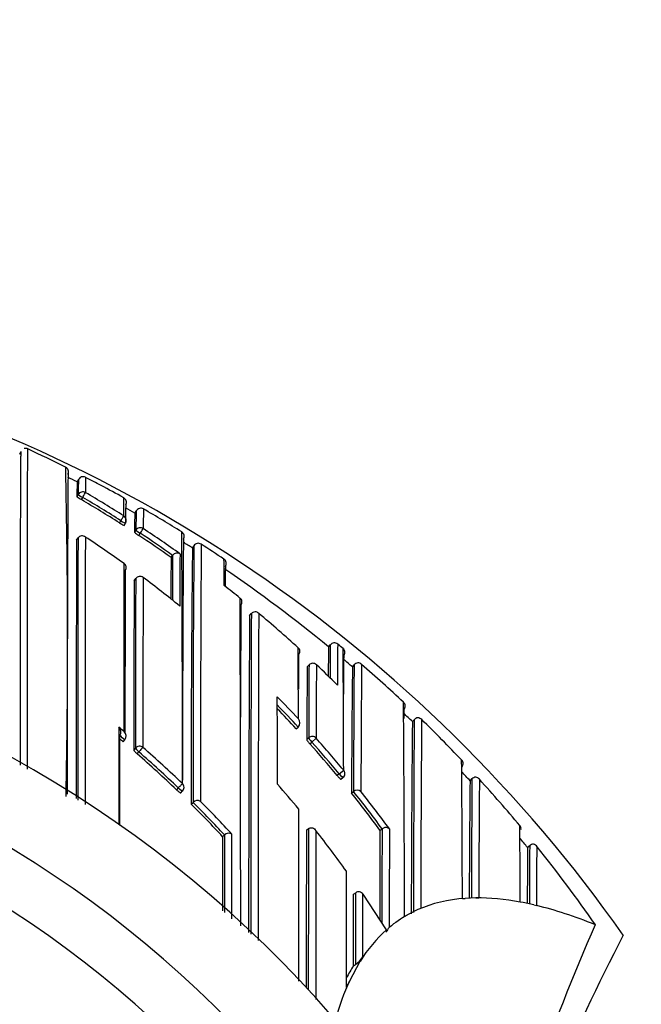
# Model space of a CAD drawing. Units: millimetres. Extents: x 0 to 1478, y 0 to 1758.
# Drawn here: x 596 to 608, y 1601 to 1620 of the extents above; entities that cross this region are included whole.
import ezdxf
from ezdxf import colors
from ezdxf.entities.mleader import LeaderData, LeaderLine
from ezdxf.math import Vec2, Vec3

# ---------------------------------------------------------------- set-up
doc = ezdxf.new("R2010")
doc.units = ezdxf.units.MM
doc.layers.add('DV2_Défaut', color=7, linetype='Continuous')
doc.layers.add('Défaut', color=7, linetype='Continuous')

# ---------------------------------------------------------------- blocks, each defined once
blk = doc.blocks.new('_DOT')
at = {"color": 0}
blk.add_line((0, 0), (-1, 0), dxfattribs=at)
at = {"color": 0, "const_width": 0.333}
blk.add_lwpolyline([(-0.1665, 0, 1), (0.1665, 0, 1)], format="xyb", close=True, dxfattribs=at)
blk = doc.blocks.new('SE1')
at = {"layer": 'DV2_Défaut', "color": 7, "linetype": 'Continuous'}
for p, q in [((595.764, 1611.344), (595.784, 1611.389)), ((596.691, 1610.998), (596.691, 1610.998)), ((596.858, 1610.815), (596.88, 1610.859)), ((596.876, 1610.576), (596.851, 1610.533)), ((596.935, 1610.479), (596.96, 1610.522)), ((597.951, 1610.222), (597.976, 1610.265)), ((597.976, 1610.265), (597.951, 1610.222)), ((597.685, 1610.079), (597.658, 1610.037)), ((597.745, 1609.987), (597.772, 1610.029)), ((597.971, 1609.9), (597.944, 1609.858)), ((598.024, 1609.799), (598.052, 1609.841)), ((596.844, 1609.708), (596.872, 1609.75)), ((596.872, 1609.75), (596.872, 1609.75)), ((599.072, 1609.602), (599.045, 1609.559)), ((599.045, 1609.559), (599.072, 1609.601)), ((598.639, 1609.378), (598.668, 1609.418)), ((598.668, 1609.418), (598.668, 1609.418)), ((597.967, 1608.979), (597.937, 1608.939)), ((597.937, 1608.938), (597.967, 1608.978)), ((600.13, 1608.273), (600.162, 1608.312)), ((600.162, 1608.312), (600.162, 1608.312)), ((601.803, 1607.732), (601.803, 1607.732)), ((601.662, 1607.718), (601.63, 1607.68)), ((601.631, 1607.68), (601.662, 1607.718)), ((601.903, 1607.649), (601.903, 1607.649)), ((601.937, 1607.585), (601.933, 1607.606)), ((601.258, 1607.337), (601.224, 1607.3)), ((601.224, 1607.3), (601.258, 1607.336)), ((602.082, 1607.3), (602.115, 1607.337)), ((602.114, 1607.337), (602.082, 1607.3)), ((603.258, 1606.296), (603.222, 1606.259)), ((603.222, 1606.259), (603.256, 1606.295)), ((601.016, 1606.123), (601.053, 1606.156)), ((601.053, 1606.156), (601.053, 1606.156)), ((597.73, 1605.873), (597.762, 1605.911)), ((597.762, 1605.911), (597.762, 1605.911)), ((601.252, 1605.951), (601.215, 1605.918)), ((601.274, 1605.838), (601.311, 1605.871)), ((601.311, 1605.871), (601.393, 1605.944)), ((597.961, 1605.757), (597.929, 1605.72)), ((597.996, 1605.646), (598.028, 1605.683)), ((601.831, 1605.267), (601.916, 1605.337)), ((601.831, 1605.267), (601.793, 1605.235)), ((601.864, 1605.165), (601.903, 1605.196)), ((604.359, 1605.176), (604.315, 1605.136)), ((604.316, 1605.135), (604.352, 1605.169)), ((604.316, 1605.135), (604.316, 1605.135)), ((598.775, 1605), (598.74, 1604.965)), ((598.822, 1604.905), (598.856, 1604.941)), ((602.063, 1604.902), (602.102, 1604.933)), ((602.102, 1604.933), (602.102, 1604.933)), ((599.021, 1604.69), (599.056, 1604.725)), ((599.056, 1604.725), (599.056, 1604.725)), ((601.209, 1604.194), (601.248, 1604.225)), ((601.248, 1604.225), (601.248, 1604.225)), ((602.606, 1604.194), (602.646, 1604.224)), ((602.646, 1604.224), (602.646, 1604.224)), ((599.617, 1604.072), (599.653, 1604.106)), ((599.653, 1604.106), (599.653, 1604.106)), ((605.458, 1603.906), (605.409, 1603.865)), ((605.41, 1603.865), (605.448, 1603.897)), ((605.41, 1603.865), (605.41, 1603.865)), ((602.103, 1602.98), (602.144, 1603.008)), ((602.283, 1602.98), (602.726, 1602.3)), ((604.426, 1602.908), (604.226, 1602.9)), ((603.326, 1602.686), (603.126, 1602.586)), ((605.271, 1602.829), (605.27, 1602.829)), ((605.326, 1602.819), (605.271, 1602.829)), ((605.526, 1602.776), (605.326, 1602.819)), ((605.526, 1602.776), (605.582, 1602.763)), ((603.072, 1602.556), (603.126, 1602.586)), ((602.726, 1602.3), (602.724, 1602.258)), ((606.697, 1602.399), (606.695, 1602.399)), ((602.226, 1601.699), (602.281, 1601.787)), ((602.226, 1601.699), (602.026, 1601.327)), ((602.1, 1601.618), (602.142, 1601.645))]:
    blk.add_line(p, q, dxfattribs=at)
for centre, radius, start, end in [((584.726, 1586.387), 27.5, 35.0974, 76.4648), ((585.695, 1589.346), 24.345, 63.2945, 65.1744), ((596.592, 1611.005), 0.1, 61.6637, 63.5704), ((445.65, 1607.768), 151.023, 358.88833, 1.26264), ((596.597, 1611.008), 0.0942, 2.0223, 65.9292), ((1328.549, 1606.219), 731.883, 179.62879, 180.104768), ((596.592, 1611.005), 0.1, 333.3551, 356.2057), ((596.592, 1611.005), 0.1, 356.1929, 17.5408), ((596.969, 1610.814), 0.1, 62.6572, 152.8731), ((584.779, 1587.238), 26.491, 62.8732, 63.3055), ((601.003, 1610.577), 4.153, 176.7189, 180.6004), ((603.175, 1610.619), 6.3, 177.8144, 180.3902), ((610.572, 1610.644), 13.559, 178.9134, 180.1325), ((610.572, 1610.644), 13.559, 178.9071, 178.9134), ((590.748, 1598.455), 13.934, 61.9049, 63.2701), ((584.78, 1587.242), 26.637, 60.8913, 61.9404), ((597.185, 1610.956), 0.539, 231.6623, 242.3224), ((584.956, 1590.05), 23.837, 57.5632, 59.6151), ((584.955, 1590.065), 23.669, 57.5411, 59.5932), ((584.955, 1590.066), 23.718, 57.5401, 59.5933), ((597.69, 1610.427), 0.1, 330.6765, 60.8922), ((576.691, 1610.163), 21.05, 0.0108, 0.9546), ((609.442, 1610.038), 11.67, 178.329, 180.0206), ((584.753, 1587.193), 26.543, 60.1824, 60.62), ((606.718, 1609.858), 8.775, 177.6247, 179.9979), ((611.263, 1609.899), 13.292, 178.421, 179.9946), ((598.063, 1610.215), 0.1, 59.9684, 150.1828), ((623.646, 1609.904), 25.536, 179.1086, 179.946), ((584.728, 1587.15), 26.743, 58.1488, 59.9671), ((597.923, 1610.404), 0.453, 234.1684, 246.8413), ((597.688, 1610.083), 0.1, 327.3238, 359.844), ((596.949, 1609.698), 0.0932, 48.7824, 145.8809), ((598.275, 1610.223), 0.493, 227.7812, 239.4349), ((584.904, 1589.986), 23.764, 54.689, 56.4863), ((584.903, 1589.986), 23.814, 54.6884, 56.4863), ((584.901, 1589.965), 23.937, 54.4823, 56.5098), ((598.788, 1609.78), 0.1, 327.9353, 58.1536), ((-136.326, 1605.592), 735.18, 0.263175, 0.333015), ((1906.564, 1604.872), 1309.729, 179.788435, 180.003107), ((2575.303, 1604.898), 1978.438, 179.859504, 180.003847), ((3466.285, 1604.946), 2869.279, 179.903709, 180.005203), ((584.796, 1591.176), 22.245, 54.4025, 56.6955), ((1054.215, 1605.817), 455.359, 179.50803, 180.0844), ((584.714, 1587.126), 26.62, 57.4271, 57.87), ((1053.409, 1605.657), 454.354, 179.50264, 180.11752), ((599.158, 1609.548), 0.101, 103.2302, 148.3468), ((599.155, 1609.55), 0.0988, 55.8633, 101.9211), ((1338.654, 1605.248), 739.457, 179.660337, 180.039114), ((584.704, 1587.111), 26.788, 56.1062, 57.213), ((869.485, 1607.644), 270.823, 179.62467, 179.80437), ((598.754, 1609.358), 0.105, 59.6457, 144.9054), ((1062.213, 1607.309), 463.41, 179.73545, 179.85815), ((915.42, 1605.556), 316.4, 179.27502, 180.15672), ((597.7, 1609.19), 0.0866, 321.5108, 59.1896), ((-1921.732, 1604.397), 2519.481, 0.038049, 0.110682), ((788.476, 1607.541), 189.846, 179.44559, 179.67722), ((599.592, 1609.267), 0.095, 9.9118, 57.6578), ((564.712, 1608.817), 34.935, 0.047, 0.8694), ((599.584, 1609.265), 0.103, 326.4109, 9.9851), ((1553.281, 1605.899), 955.519, 179.805922, 179.990858), ((584.724, 1587.139), 26.604, 50.5424, 55.8923), ((633.05, 1608.587), 33.386, 178.9336, 179.5777), ((1402.251, 1605.279), 804.322, 179.739367, 179.968612), ((1555.407, 1605.736), 957.446, 179.805972, 179.998706), ((598.047, 1608.919), 0.1, 53.2501, 143.506), ((1836.147, 1605.722), 1238.044, 179.848327, 179.997836), ((584.741, 1591.101), 22.338, 50.9813, 53.2485), ((-136.326, 1605.592), 735.18, 359.960197, 0.263175), ((584.87, 1589.866), 24.053, 51.1838, 52.0982), ((599.895, 1608.534), 0.0903, 319.0055, 54.2355), ((-876.187, 1602.763), 1476.147, 359.98499, 0.226841), ((1804.362, 1602.95), 1204.411, 179.737171, 179.838509), ((584.726, 1585.887), 22.5, 27.6417, 332.1819), ((1913.823, 1602.557), 1313.673, 179.749012, 180.014797), ((600.235, 1608.25), 0.0954, 43.9689, 139.2791), ((2144.205, 1602.228), 1543.914, 179.774087, 180.004749), ((584.895, 1589.896), 24.015, 47.7182, 50.0879), ((1477.993, 1602.525), 877.882, 179.624794, 180.017769), ((601.74, 1607.655), 0.1, 50.3758, 140.5558), ((705.714, 1606.574), 103.918, 179.36147, 179.78986), ((584.774, 1587.199), 26.676, 50.0484, 50.3277), ((600.996, 1607.594), 0.0888, 315.0826, 50.95), ((-48.78, 1604.296), 649.84, 0.177842, 0.296869), ((664.95, 1606.506), 63.331, 178.93779, 179.43795), ((697.315, 1606.537), 95.66, 179.29257, 179.66504), ((376.73, 1605.285), 225.186, 0.01315, 0.60134), ((601.862, 1607.585), 0.0737, 15.8438, 51.0287), ((1084.222, 1604.806), 483.171, 179.67682, 179.75422), ((601.331, 1607.268), 0.1, 46.588, 136.8216), ((1215.272, 1603.057), 613.372, 179.584309, 179.651877), ((584.797, 1587.229), 26.488, 49.2643, 49.7407), ((602.197, 1607.274), 0.103, 97.6291, 142.3018), ((602.185, 1607.276), 0.101, 45.5417, 91.3584), ((937.496, 1604.518), 336.284, 179.52605, 179.76149), ((1107.931, 1604.541), 506.681, 179.68388, 179.84049), ((1287.502, 1603.778), 686.113, 179.702483, 179.819098), ((584.857, 1589.857), 24.069, 45.265, 46.5851), ((931.023, 1603.52), 328.962, 179.34174, 179.75929), ((1240.943, 1602.791), 638.845, 179.592262, 179.807898), ((1596.417, 1600.818), 994.183, 179.623709, 179.762885), ((584.801, 1587.232), 26.633, 46.7403, 49.0509), ((584.726, 1585.887), 21, 25.9387, 334.0613), ((584.592, 1590.971), 22.505, 42.977, 44.4574), ((111.992, 1604.679), 488.667, 0.04599, 0.24088), ((602.999, 1606.561), 0.0853, 357.7118, 50.9713), ((-201.802, 1600.796), 804.876, 0.125223, 0.415101), ((584.589, 1590.974), 22.395, 42.6813, 44.1636), ((584.59, 1590.975), 22.344, 42.6818, 44.0265), ((1213.77, 1602.074), 610.728, 179.586002, 179.60172), ((584.759, 1587.19), 26.543, 45.9262, 46.4207), ((602.97, 1606.561), 0.115, 319.6146, 358.4902), ((600.967, 1606.237), 0.118, 316.7521, 40.0083), ((1002.712, 1601.97), 399.513, 179.38493, 179.9086), ((1164.529, 1602.187), 561.288, 179.58068, 179.95442), ((603.337, 1606.228), 0.105, 95.6114, 140.2731), ((603.32, 1606.229), 0.103, 41.2479, 86.5315), ((1290.193, 1601.04), 686.816, 179.561416, 179.860673), ((584.72, 1587.147), 26.751, 43.3981, 45.7151), ((584.017, 1589.593), 21.449, 50.1921, 50.5404), ((597.561, 1606.065), 0.124, 324.9949, 45.5524), ((597.661, 1605.982), 0.124, 324.66, 45.2565), ((584.726, 1585.887), 20, 23.9789, 336.0211), ((584.259, 1589.875), 20.915, 49.9015, 50.144), ((584.259, 1589.874), 20.965, 49.9033, 50.2579), ((584.484, 1590.879), 22.537, 39.6721, 41.6987), ((584.487, 1590.876), 22.647, 39.6827, 41.7093), ((584.268, 1589.883), 20.952, 46.1792, 48.9468), ((584.269, 1589.896), 21.055, 46.1578, 48.9267), ((584.484, 1590.879), 22.487, 39.6731, 41.6986), ((584.267, 1589.884), 20.902, 46.1783, 48.9445), ((604.104, 1605.466), 0.0806, 352.5879, 48.854), ((-58.648, 1600.48), 662.824, 0.208856, 0.436232), ((604.064, 1605.467), 0.12, 317.7054, 354.4183), ((584.706, 1587.137), 26.618, 42.5473, 43.0443), ((601.839, 1605.273), 0.1, 309.4339, 0.0294), ((935.902, 1601.685), 331.604, 179.40382, 179.78946), ((1104.531, 1601.753), 500.19, 179.60866, 179.86786), ((604.432, 1605.099), 0.106, 93.7747, 138.5642), ((604.408, 1605.099), 0.107, 36.9024, 81.271), ((1244.535, 1600.241), 640.06, 179.559333, 179.761204), ((584.697, 1587.125), 26.782, 39.8401, 42.339), ((598.784, 1605.01), 0.1, 315.8789, 359.9982), ((584.202, 1590.734), 21.827, 39.4258, 41.06), ((602.172, 1604.85), 0.109, 49.6475, 130.0187), ((584.393, 1590.805), 22.654, 36.322, 38.5824), ((584.386, 1590.795), 22.776, 36.1144, 38.3706), ((599.138, 1604.647), 0.113, 58.0141, 136.1046), ((584.14, 1589.766), 21.238, 42.5139, 44.8464), ((584.393, 1590.805), 22.605, 36.3225, 38.5829), ((584.155, 1589.77), 21.063, 42.769, 45.1047), ((584.155, 1589.769), 21.112, 42.7708, 45.1065), ((-1592.369, 1600.444), 2193.435, 0.023103, 0.108447), ((2458.816, 1599.949), 1857.612, 179.869056, 179.96124), ((3412.473, 1599.957), 2811.229, 179.913007, 179.975456), ((2750.538, 1599.961), 2149.153, 179.8873, 179.972802), ((584.126, 1590.674), 21.924, 35.5327, 38.0562), ((1803.697, 1599.404), 1201.101, 179.771497, 179.852623), ((1024.409, 1602.382), 421.767, 179.74988, 179.9933), ((2182.903, 1598.408), 1580.128, 179.789292, 179.857165), ((605.21, 1604.228), 0.075, 346.5313, 46.7187), ((100.176, 1600.41), 505.1, 0.27448, 0.43938), ((2382.765, 1602.374), 1783.149, 179.945421, 179.990701), ((599.731, 1604.025), 0.113, 55.7216, 133.9663), ((584.721, 1587.149), 26.598, 38.9382, 39.4371), ((941.156, 1600.831), 335.76, 179.48218, 179.66224), ((1006.649, 1601.423), 401.208, 179.64675, 179.80428), ((605.527, 1603.824), 0.107, 92.0945, 137.1921), ((605.494, 1603.822), 0.112, 32.3121, 75.1878), ((584.776, 1587.188), 26.681, 34.7569, 38.7337), ((-368.881, 1600.723), 970.852, 0.028609, 0.158858), ((1529.824, 1601.206), 927.682, 179.888691, 179.972884), ((602.2, 1602.925), 0.1, 33.5801, 123.7963), ((604.008, 1605.522), 2.631, 273.5751, 274.7581), ((604.404, 1609.381), 6.473, 270.1973, 270.681), ((602.996, 1602.149), 0.293, 137.429, 158.1437), ((644.24, 1585.89), 41.015, 156.2645, 165.1552), ((638.486, 1585.887), 35.26, 152.4443, 162.6752), ((601.844, 1602.075), 0.523, 304.7044, 326.5653), ((605.132, 1599.753), 3.56, 148.3996, 152.6621), ((563.46, 1619.196), 42.505, 334.9633, 335.1401)]:
    blk.add_arc(centre, radius, start, end, dxfattribs=at)
for centre, major_axis, ratio, start_param, end_param in [((596.962, 1610.526), (0.1, -0.0012), 0.998405, 1.053405, 2.628393), ((596.962, 1610.526), (0.0865, -0.0502), 0.049495, 3.169345, 4.71256), ((596.962, 1610.526), (0.0506, 0.0863), 0.000378, 4.662875, 6.234105), ((597.688, 1610.083), (0.0536, 0.0844), 0.000403, 4.659373, 6.230587), ((597.688, 1610.083), (-0.1, 0.0003), 0.998067, 3.141593, 4.149866), ((597.688, 1610.083), (-0.0842, 0.054), 0.052989, 1.571421, 3.141935), ((597.688, 1610.083), (-0.0842, 0.054), 0.052989, 3.141935, 3.175011), ((598.055, 1609.845), (0.1, -0.0012), 0.997902, 0.999375, 2.574331), ((598.055, 1609.845), (0.0836, -0.0548), 0.05487, 3.176442, 4.712571), ((598.055, 1609.845), (0.0552, 0.0834), 0.00041, 4.657493, 6.228699), ((598.047, 1608.919), (0.1, -0.0006), 0.993422, 0.938477, 2.51371), ((598.047, 1608.919), (0.0804, -0.0595), 0.092067, 3.141593, 3.209199), ((598.047, 1608.919), (-0.0598, -0.0801), 0.000227, 3.04909, 3.141593), ((601.74, 1607.655), (-0.1, 0.0027), 0.998949, 4.047203, 5.621711), ((601.839, 1607.572), (-0.1, 0.0002), 0.998835, 2.443225, 4.01773), ((601.331, 1607.268), (-0.1, 0.0011), 0.994935, 3.968499, 5.543375), ((601.331, 1607.268), (0.0729, -0.0684), 0.073661, 3.141593, 3.209596), ((601.331, 1607.268), (-0.0687, -0.0726), 0.00059, 3.067557, 3.141593), ((601.319, 1605.878), (-0.1, 0.0006), 0.988389, 3.881707, 5.456825), ((601.319, 1605.878), (-0.0669, 0.0744), 0.102629, 0.112583, 1.570534), ((598.037, 1605.694), (0.1, -0.0001), 0.982743, 0.863644, 2.439193), ((598.037, 1605.694), (-0.0757, 0.0653), 0.140832, 0.121001, 1.56977), ((598.037, 1605.694), (0.0657, 0.0754), 0.000345, 0.141088, 1.712102), ((601.839, 1605.273), (-0.1, -0.0001), 0.986804, 3.141593, 3.840221), ((601.839, 1605.273), (-0.0635, 0.0772), 0.10427, 1.571437, 3.142025), ((598.784, 1605.01), (0.0693, 0.0721), 0.000372, 0.136842, 1.707831), ((598.784, 1605.01), (-0.0718, 0.0696), 0.136607, 1.571085, 3.141591), ((598.784, 1605.01), (-0.1, 0), 0.982259, 3.141593, 3.956166), ((699.746, 1444.033), (-96.688, 158.513), 0.110918, -0.057426, -0.014679), ((699.746, 1444.033), (-96.688, 158.513), 0.110918, -0.099067, -0.065929), ((699.746, 1444.033), (-96.688, 158.513), 0.110918, -0.147625, -0.110354), ((699.746, 1444.033), (96.688, -158.513), 0.110918, 3.137734, 3.15811), ((699.746, 1444.033), (-96.688, 158.513), 0.110918, 0.019945, 0.055915), ((699.746, 1444.033), (-96.688, 158.513), 0.110918, 0.073638, 0.103523)]:
    blk.add_ellipse(centre, major_axis=major_axis, ratio=ratio, start_param=start_param, end_param=end_param, dxfattribs=at)
for points, knots in [([(595.784, 1611.395), (595.784, 1611.395), (595.784, 1611.394), (595.784, 1611.393), (595.783, 1611.392), (595.783, 1611.391), (595.783, 1611.39), (595.783, 1611.388), (595.783, 1611.386), (595.783, 1611.384), (595.783, 1611.379), (595.783, 1611.373), (595.783, 1611.366), (595.782, 1611.358), (595.782, 1611.349), (595.782, 1611.339), (595.782, 1611.337), (595.782, 1611.334), (595.782, 1611.331), (595.782, 1611.326), (595.782, 1611.32), (595.782, 1611.314), (595.782, 1611.301), (595.781, 1611.288), (595.781, 1611.273), (595.781, 1611.258), (595.781, 1611.241), (595.781, 1611.223), (595.781, 1611.219), (595.781, 1611.215), (595.781, 1611.21), (595.78, 1611.191), (595.78, 1611.172), (595.78, 1611.151), (595.78, 1611.145), (595.78, 1611.14), (595.78, 1611.135), (595.78, 1611.113), (595.78, 1611.09), (595.779, 1611.065), (595.779, 1611.053), (595.779, 1611.041), (595.779, 1611.028), (595.779, 1611.015), (595.779, 1611.002), (595.779, 1610.989), (595.779, 1610.975), (595.779, 1610.961), (595.779, 1610.947), (595.779, 1610.919), (595.778, 1610.89), (595.778, 1610.859), (595.778, 1610.844), (595.778, 1610.828), (595.778, 1610.812), (595.778, 1610.796), (595.778, 1610.78), (595.778, 1610.763), (595.778, 1610.73), (595.778, 1610.696), (595.777, 1610.66), (595.777, 1610.625), (595.777, 1610.588), (595.777, 1610.55), (595.777, 1610.54), (595.777, 1610.531), (595.777, 1610.521), (595.777, 1610.502), (595.777, 1610.482), (595.777, 1610.463), (595.776, 1610.423), (595.776, 1610.382), (595.776, 1610.34), (595.776, 1610.298), (595.776, 1610.255), (595.776, 1610.211), (595.776, 1610.2), (595.776, 1610.188), (595.776, 1610.177), (595.776, 1610.155), (595.776, 1610.132), (595.775, 1610.109), (595.775, 1610.086), (595.775, 1610.063), (595.775, 1610.04), (595.775, 1609.993), (595.775, 1609.945), (595.775, 1609.895), (595.775, 1609.871), (595.775, 1609.846), (595.775, 1609.821), (595.775, 1609.808), (595.775, 1609.796), (595.775, 1609.783), (595.775, 1609.758), (595.775, 1609.732), (595.774, 1609.706), (595.774, 1609.68), (595.774, 1609.654), (595.774, 1609.628), (595.774, 1609.575), (595.774, 1609.521), (595.774, 1609.466), (595.774, 1609.439), (595.774, 1609.411), (595.774, 1609.384), (595.774, 1609.356), (595.774, 1609.327), (595.774, 1609.299), (595.774, 1609.242), (595.773, 1609.185), (595.773, 1609.126), (595.773, 1609.097), (595.773, 1609.067), (595.773, 1609.037), (595.773, 1609.007), (595.773, 1608.977), (595.773, 1608.947), (595.773, 1608.886), (595.773, 1608.825), (595.773, 1608.763), (595.773, 1608.731), (595.773, 1608.7), (595.773, 1608.668), (595.773, 1608.637), (595.773, 1608.605), (595.773, 1608.573), (595.772, 1608.509), (595.772, 1608.444), (595.772, 1608.378), (595.772, 1608.345), (595.772, 1608.312), (595.772, 1608.278), (595.772, 1608.245), (595.772, 1608.211), (595.772, 1608.177), (595.772, 1608.11), (595.772, 1608.041), (595.772, 1607.972), (595.772, 1607.937), (595.772, 1607.903), (595.772, 1607.868), (595.772, 1607.833), (595.772, 1607.797), (595.772, 1607.762), (595.772, 1607.691), (595.772, 1607.619), (595.772, 1607.547), (595.772, 1607.511), (595.772, 1607.474), (595.772, 1607.438), (595.772, 1607.401), (595.771, 1607.364), (595.771, 1607.328), (595.771, 1607.254), (595.771, 1607.179), (595.771, 1607.103), (595.771, 1607.066), (595.771, 1607.028), (595.771, 1606.99), (595.771, 1606.952), (595.771, 1606.913), (595.771, 1606.875), (595.771, 1606.798), (595.771, 1606.721), (595.771, 1606.642), (595.771, 1606.603), (595.771, 1606.564), (595.771, 1606.524), (595.771, 1606.485), (595.771, 1606.445), (595.771, 1606.405), (595.771, 1606.326), (595.771, 1606.245), (595.771, 1606.164), (595.771, 1606.124), (595.771, 1606.083), (595.771, 1606.042), (595.771, 1606.002), (595.771, 1605.961), (595.771, 1605.919), (595.771, 1605.837), (595.771, 1605.754), (595.771, 1605.671), (595.771, 1605.629), (595.771, 1605.587), (595.771, 1605.545), (595.771, 1605.507), (595.771, 1605.469), (595.771, 1605.431)], [0, 0, 0, 0, 0.015664, 0.015664, 0.015664, 0.027832, 0.027832, 0.027832, 0.039999, 0.039999, 0.039999, 0.064335, 0.064335, 0.064335, 0.088671, 0.088671, 0.088671, 0.094755, 0.094755, 0.094755, 0.106923, 0.106923, 0.106923, 0.131258, 0.131258, 0.131258, 0.155594, 0.155594, 0.155594, 0.161678, 0.161678, 0.161678, 0.186014, 0.186014, 0.186014, 0.192098, 0.192098, 0.192098, 0.216433, 0.216433, 0.216433, 0.228601, 0.228601, 0.228601, 0.240769, 0.240769, 0.240769, 0.252937, 0.252937, 0.252937, 0.277272, 0.277272, 0.277272, 0.28944, 0.28944, 0.28944, 0.301608, 0.301608, 0.301608, 0.325943, 0.325943, 0.325943, 0.350279, 0.350279, 0.350279, 0.356362, 0.356362, 0.356362, 0.36853, 0.36853, 0.36853, 0.392865, 0.392865, 0.392865, 0.417201, 0.417201, 0.417201, 0.423284, 0.423284, 0.423284, 0.435452, 0.435452, 0.435452, 0.447619, 0.447619, 0.447619, 0.471955, 0.471955, 0.471955, 0.484122, 0.484122, 0.484122, 0.490206, 0.490206, 0.490206, 0.502373, 0.502373, 0.502373, 0.514541, 0.514541, 0.514541, 0.538876, 0.538876, 0.538876, 0.551043, 0.551043, 0.551043, 0.56321, 0.56321, 0.56321, 0.587545, 0.587545, 0.587545, 0.599712, 0.599712, 0.599712, 0.611879, 0.611879, 0.611879, 0.636214, 0.636214, 0.636214, 0.648381, 0.648381, 0.648381, 0.660548, 0.660548, 0.660548, 0.684883, 0.684883, 0.684883, 0.69705, 0.69705, 0.69705, 0.709217, 0.709217, 0.709217, 0.733551, 0.733551, 0.733551, 0.745718, 0.745718, 0.745718, 0.757885, 0.757885, 0.757885, 0.782219, 0.782219, 0.782219, 0.794386, 0.794386, 0.794386, 0.806552, 0.806552, 0.806552, 0.830886, 0.830886, 0.830886, 0.843053, 0.843053, 0.843053, 0.85522, 0.85522, 0.85522, 0.879553, 0.879553, 0.879553, 0.89172, 0.89172, 0.89172, 0.903887, 0.903887, 0.903887, 0.92822, 0.92822, 0.92822, 0.940387, 0.940387, 0.940387, 0.952553, 0.952553, 0.952553, 0.976886, 0.976886, 0.976886, 0.989053, 0.989053, 0.989053, 1, 1, 1, 1]), ([(595.91, 1605.354), (595.91, 1605.427), (595.91, 1605.501), (595.91, 1605.573), (595.91, 1605.615), (595.91, 1605.657), (595.91, 1605.699), (595.91, 1605.783), (595.91, 1605.866), (595.91, 1605.948), (595.91, 1605.989), (595.91, 1606.03), (595.91, 1606.071), (595.91, 1606.112), (595.91, 1606.152), (595.91, 1606.193), (595.91, 1606.274), (595.91, 1606.354), (595.91, 1606.434), (595.91, 1606.474), (595.91, 1606.513), (595.91, 1606.553), (595.91, 1606.592), (595.91, 1606.632), (595.91, 1606.671), (595.91, 1606.749), (595.91, 1606.827), (595.91, 1606.904), (595.91, 1606.942), (595.91, 1606.98), (595.91, 1607.018), (595.91, 1607.057), (595.91, 1607.094), (595.91, 1607.132), (595.91, 1607.208), (595.91, 1607.282), (595.91, 1607.356), (595.91, 1607.393), (595.91, 1607.43), (595.91, 1607.467), (595.91, 1607.504), (595.91, 1607.54), (595.91, 1607.576), (595.91, 1607.649), (595.91, 1607.72), (595.91, 1607.791), (595.91, 1607.827), (595.91, 1607.862), (595.91, 1607.897), (595.91, 1607.932), (595.91, 1607.967), (595.91, 1608.002), (595.91, 1608.071), (595.91, 1608.14), (595.911, 1608.207), (595.911, 1608.241), (595.911, 1608.275), (595.911, 1608.308), (595.911, 1608.342), (595.911, 1608.375), (595.911, 1608.408), (595.911, 1608.474), (595.911, 1608.539), (595.911, 1608.604), (595.911, 1608.636), (595.911, 1608.668), (595.911, 1608.699), (595.911, 1608.731), (595.911, 1608.763), (595.911, 1608.794), (595.911, 1608.856), (595.911, 1608.918), (595.911, 1608.979), (595.911, 1609.009), (595.911, 1609.039), (595.911, 1609.069), (595.911, 1609.099), (595.911, 1609.129), (595.911, 1609.158), (595.911, 1609.217), (595.911, 1609.275), (595.911, 1609.332), (595.912, 1609.36), (595.912, 1609.388), (595.912, 1609.416), (595.912, 1609.444), (595.912, 1609.472), (595.912, 1609.5), (595.912, 1609.555), (595.912, 1609.609), (595.912, 1609.662), (595.912, 1609.688), (595.912, 1609.714), (595.912, 1609.74), (595.912, 1609.766), (595.912, 1609.792), (595.912, 1609.817), (595.912, 1609.83), (595.912, 1609.843), (595.912, 1609.855), (595.912, 1609.881), (595.912, 1609.905), (595.912, 1609.93), (595.912, 1609.979), (595.912, 1610.028), (595.912, 1610.075), (595.913, 1610.099), (595.913, 1610.122), (595.913, 1610.145), (595.913, 1610.168), (595.913, 1610.191), (595.913, 1610.213), (595.913, 1610.225), (595.913, 1610.236), (595.913, 1610.247), (595.913, 1610.291), (595.913, 1610.335), (595.913, 1610.377), (595.913, 1610.419), (595.913, 1610.46), (595.913, 1610.5), (595.913, 1610.52), (595.913, 1610.54), (595.913, 1610.559), (595.913, 1610.569), (595.913, 1610.578), (595.913, 1610.588), (595.914, 1610.626), (595.914, 1610.663), (595.914, 1610.699), (595.914, 1610.735), (595.914, 1610.769), (595.914, 1610.803), (595.914, 1610.819), (595.914, 1610.836), (595.914, 1610.852), (595.914, 1610.868), (595.914, 1610.884), (595.914, 1610.899), (595.914, 1610.93), (595.914, 1610.96), (595.914, 1610.988), (595.914, 1611.002), (595.915, 1611.016), (595.915, 1611.03), (595.915, 1611.043), (595.915, 1611.057), (595.915, 1611.07), (595.915, 1611.083), (595.915, 1611.095), (595.915, 1611.108), (595.915, 1611.132), (595.915, 1611.155), (595.915, 1611.177), (595.915, 1611.183), (595.915, 1611.188), (595.915, 1611.194), (595.915, 1611.215), (595.915, 1611.235), (595.915, 1611.254), (595.915, 1611.258), (595.915, 1611.263), (595.915, 1611.267), (595.916, 1611.285), (595.916, 1611.302), (595.916, 1611.317), (595.916, 1611.333), (595.916, 1611.347), (595.916, 1611.359), (595.916, 1611.365), (595.916, 1611.371), (595.916, 1611.377), (595.916, 1611.38), (595.916, 1611.382), (595.916, 1611.385), (595.916, 1611.396), (595.916, 1611.405), (595.916, 1611.412), (595.916, 1611.42), (595.916, 1611.426), (595.917, 1611.431), (595.917, 1611.434), (595.917, 1611.436), (595.917, 1611.437), (595.917, 1611.439), (595.917, 1611.44), (595.917, 1611.441), (595.917, 1611.443), (595.917, 1611.444), (595.917, 1611.443)], [0, 0, 0, 0, 0.0207502, 0.0207502, 0.0207502, 0.0327769, 0.0327769, 0.0327769, 0.0568305, 0.0568305, 0.0568305, 0.0688573, 0.0688573, 0.0688573, 0.0808841, 0.0808841, 0.0808841, 0.1049379, 0.1049379, 0.1049379, 0.1169648, 0.1169648, 0.1169648, 0.1289918, 0.1289918, 0.1289918, 0.1530458, 0.1530458, 0.1530458, 0.1650729, 0.1650729, 0.1650729, 0.1771, 0.1771, 0.1771, 0.2011543, 0.2011543, 0.2011543, 0.2131815, 0.2131815, 0.2131815, 0.2252088, 0.2252088, 0.2252088, 0.2492635, 0.2492635, 0.2492635, 0.2612909, 0.2612909, 0.2612909, 0.2733183, 0.2733183, 0.2733183, 0.2973733, 0.2973733, 0.2973733, 0.3094009, 0.3094009, 0.3094009, 0.3214285, 0.3214285, 0.3214285, 0.345484, 0.345484, 0.345484, 0.3575117, 0.3575117, 0.3575117, 0.3695395, 0.3695395, 0.3695395, 0.3935954, 0.3935954, 0.3935954, 0.4056234, 0.4056234, 0.4056234, 0.4176514, 0.4176514, 0.4176514, 0.4417077, 0.4417077, 0.4417077, 0.4537358, 0.4537358, 0.4537358, 0.4657641, 0.4657641, 0.4657641, 0.4898208, 0.4898208, 0.4898208, 0.5018492, 0.5018492, 0.5018492, 0.5138776, 0.5138776, 0.5138776, 0.5198918, 0.5198918, 0.5198918, 0.5319203, 0.5319203, 0.5319203, 0.5559777, 0.5559777, 0.5559777, 0.5680063, 0.5680063, 0.5680063, 0.5800351, 0.5800351, 0.5800351, 0.5860495, 0.5860495, 0.5860495, 0.6101073, 0.6101073, 0.6101073, 0.6341653, 0.6341653, 0.6341653, 0.6461944, 0.6461944, 0.6461944, 0.6522089, 0.6522089, 0.6522089, 0.6762673, 0.6762673, 0.6762673, 0.700326, 0.700326, 0.700326, 0.7123553, 0.7123553, 0.7123553, 0.7243847, 0.7243847, 0.7243847, 0.7484438, 0.7484438, 0.7484438, 0.7604733, 0.7604733, 0.7604733, 0.7725029, 0.7725029, 0.7725029, 0.7845325, 0.7845325, 0.7845325, 0.8085921, 0.8085921, 0.8085921, 0.814607, 0.814607, 0.814607, 0.8386668, 0.8386668, 0.8386668, 0.8446818, 0.8446818, 0.8446818, 0.8687419, 0.8687419, 0.8687419, 0.8928022, 0.8928022, 0.8928022, 0.9048323, 0.9048323, 0.9048323, 0.9108474, 0.9108474, 0.9108474, 0.934908, 0.934908, 0.934908, 0.9589688, 0.9589688, 0.9589688, 0.9709991, 0.9709991, 0.9709991, 0.9830295, 0.9830295, 0.9830295, 1, 1, 1, 1]), ([(597.648, 1606.153), (597.648, 1606.141), (597.648, 1606.129), (597.648, 1606.117), (597.648, 1606), (597.648, 1605.881), (597.648, 1605.761), (597.648, 1605.701), (597.648, 1605.64), (597.648, 1605.579), (597.648, 1605.518), (597.648, 1605.457), (597.648, 1605.396), (597.648, 1605.376), (597.648, 1605.356), (597.648, 1605.336), (597.648, 1605.257), (597.648, 1605.177), (597.648, 1605.097), (597.648, 1605.016), (597.648, 1604.935), (597.648, 1604.854), (597.648, 1604.773), (597.648, 1604.69), (597.648, 1604.608), (597.648, 1604.505), (597.648, 1604.401), (597.648, 1604.297)], [0, 0, 0, 0, 0.020684, 0.020684, 0.020684, 0.221072, 0.221072, 0.221072, 0.321267, 0.321267, 0.321267, 0.421463, 0.421463, 0.421463, 0.45363, 0.45363, 0.45363, 0.5823, 0.5823, 0.5823, 0.71097, 0.71097, 0.71097, 0.839639, 0.839639, 0.839639, 1, 1, 1, 1]), ([(597.662, 1604.285), (597.662, 1604.347), (597.662, 1604.409), (597.662, 1604.47), (597.662, 1604.552), (597.662, 1604.634), (597.662, 1604.716), (597.662, 1604.797), (597.662, 1604.878), (597.662, 1604.959), (597.662, 1605.039), (597.662, 1605.119), (597.662, 1605.198), (597.662, 1605.218), (597.662, 1605.238), (597.662, 1605.257), (597.662, 1605.319), (597.662, 1605.38), (597.662, 1605.441), (597.662, 1605.502), (597.662, 1605.562), (597.662, 1605.622), (597.662, 1605.748), (597.662, 1605.872), (597.662, 1605.994)], [0, 0, 0, 0, 0.10334, 0.10334, 0.10334, 0.242714, 0.242714, 0.242714, 0.382089, 0.382089, 0.382089, 0.521462, 0.521462, 0.521462, 0.556305, 0.556305, 0.556305, 0.664834, 0.664834, 0.664834, 0.773362, 0.773362, 0.773362, 1, 1, 1, 1]), ([(601.215, 1605.918), (601.215, 1605.916), (601.216, 1605.913), (601.219, 1605.909), (601.221, 1605.905), (601.225, 1605.899), (601.23, 1605.893), (601.234, 1605.886), (601.24, 1605.879), (601.246, 1605.871), (601.253, 1605.863), (601.26, 1605.854), (601.267, 1605.846), (601.27, 1605.843), (601.272, 1605.841), (601.274, 1605.838)], [0, 0, 0, 0, 0.231476, 0.231476, 0.231476, 0.462952, 0.462952, 0.462952, 0.694428, 0.694428, 0.694428, 0.925902, 0.925902, 0.925902, 1, 1, 1, 1]), ([(597.929, 1605.72), (597.929, 1605.718), (597.93, 1605.715), (597.933, 1605.71), (597.936, 1605.706), (597.94, 1605.701), (597.946, 1605.695), (597.951, 1605.688), (597.957, 1605.682), (597.965, 1605.674), (597.972, 1605.667), (597.98, 1605.66), (597.988, 1605.652), (597.991, 1605.65), (597.993, 1605.648), (597.996, 1605.646)], [0, 0, 0, 0, 0.233026, 0.233026, 0.233026, 0.466051, 0.466051, 0.466051, 0.699077, 0.699077, 0.699077, 0.932101, 0.932101, 0.932101, 1, 1, 1, 1]), ([(601.793, 1605.235), (601.8, 1605.226), (601.807, 1605.218), (601.814, 1605.21), (601.821, 1605.202), (601.828, 1605.195), (601.834, 1605.188), (601.84, 1605.182), (601.846, 1605.177), (601.85, 1605.173), (601.855, 1605.169), (601.859, 1605.166), (601.861, 1605.165), (601.863, 1605.164), (601.864, 1605.164), (601.864, 1605.165)], [0, 0, 0, 0, 0.214788, 0.214788, 0.214788, 0.429577, 0.429577, 0.429577, 0.644365, 0.644365, 0.644365, 0.859153, 0.859153, 0.859153, 1, 1, 1, 1]), ([(598.74, 1604.965), (598.748, 1604.957), (598.757, 1604.949), (598.765, 1604.942), (598.773, 1604.935), (598.781, 1604.929), (598.787, 1604.924), (598.794, 1604.918), (598.801, 1604.914), (598.806, 1604.911), (598.811, 1604.907), (598.815, 1604.905), (598.818, 1604.905), (598.82, 1604.904), (598.821, 1604.904), (598.822, 1604.905)], [0, 0, 0, 0, 0.214685, 0.214685, 0.214685, 0.429371, 0.429371, 0.429371, 0.644054, 0.644054, 0.644054, 0.858738, 0.858738, 0.858738, 1, 1, 1, 1]), ([(601.248, 1604.225), (601.255, 1604.23), (601.262, 1604.234), (601.27, 1604.237), (601.277, 1604.24), (601.285, 1604.242), (601.292, 1604.242), (601.303, 1604.243), (601.313, 1604.242), (601.323, 1604.24), (601.337, 1604.236), (601.35, 1604.229), (601.361, 1604.22), (601.371, 1604.211), (601.38, 1604.201), (601.388, 1604.19), (601.388, 1604.189), (601.388, 1604.189), (601.389, 1604.188)], [0, 0, 0, 0, 0.127338, 0.127338, 0.127338, 0.253382, 0.253382, 0.253382, 0.440787, 0.440787, 0.440787, 0.720324, 0.720324, 0.720324, 0.989935, 0.989935, 0.989935, 1, 1, 1, 1]), ([(602.786, 1604.219), (602.786, 1604.219), (602.785, 1604.219), (602.785, 1604.22), (602.779, 1604.226), (602.772, 1604.232), (602.763, 1604.236), (602.753, 1604.241), (602.741, 1604.245), (602.728, 1604.246), (602.718, 1604.247), (602.707, 1604.247), (602.695, 1604.245), (602.687, 1604.243), (602.678, 1604.241), (602.67, 1604.237), (602.662, 1604.234), (602.653, 1604.229), (602.646, 1604.224)], [0, 0, 0, 0, 0.011029, 0.011029, 0.011029, 0.228165, 0.228165, 0.228165, 0.493801, 0.493801, 0.493801, 0.697297, 0.697297, 0.697297, 0.848138, 0.848138, 0.848138, 1, 1, 1, 1]), ([(599.653, 1604.106), (599.653, 1603.956), (599.653, 1603.805), (599.653, 1603.653), (599.653, 1603.573), (599.653, 1603.493), (599.653, 1603.413), (599.653, 1603.333), (599.653, 1603.252), (599.653, 1603.171), (599.653, 1603.151), (599.653, 1603.13), (599.653, 1603.11), (599.652, 1603.059), (599.652, 1603.008), (599.652, 1602.957), (599.652, 1602.906), (599.652, 1602.855), (599.652, 1602.804), (599.652, 1602.746), (599.652, 1602.689), (599.652, 1602.631)], [0, 0, 0, 0, 0.3134, 0.3134, 0.3134, 0.476981, 0.476981, 0.476981, 0.640562, 0.640562, 0.640562, 0.681457, 0.681457, 0.681457, 0.783698, 0.783698, 0.783698, 0.885937, 0.885937, 0.885937, 1, 1, 1, 1]), ([(599.794, 1602.513), (599.794, 1602.609), (599.794, 1602.704), (599.794, 1602.798), (599.794, 1602.85), (599.794, 1602.901), (599.794, 1602.952), (599.794, 1603.003), (599.794, 1603.054), (599.794, 1603.105), (599.794, 1603.125), (599.794, 1603.145), (599.794, 1603.166), (599.794, 1603.247), (599.794, 1603.328), (599.794, 1603.408), (599.794, 1603.488), (599.794, 1603.568), (599.794, 1603.648), (599.794, 1603.806), (599.795, 1603.963), (599.795, 1604.118)], [0, 0, 0, 0, 0.173262, 0.173262, 0.173262, 0.267437, 0.267437, 0.267437, 0.361613, 0.361613, 0.361613, 0.399282, 0.399282, 0.399282, 0.54996, 0.54996, 0.54996, 0.700638, 0.700638, 0.700638, 1, 1, 1, 1]), ([(605.582, 1602.763), (605.582, 1602.762), (605.582, 1602.762), (605.582, 1602.762), (605.582, 1602.768), (605.582, 1602.773), (605.582, 1602.779), (605.582, 1602.857), (605.583, 1602.933), (605.583, 1603.006), (605.584, 1603.043), (605.584, 1603.079), (605.584, 1603.115), (605.584, 1603.169), (605.585, 1603.221), (605.585, 1603.273), (605.585, 1603.324), (605.586, 1603.374), (605.586, 1603.423), (605.586, 1603.439), (605.586, 1603.455), (605.586, 1603.471), (605.586, 1603.503), (605.587, 1603.535), (605.587, 1603.566), (605.587, 1603.628), (605.588, 1603.687), (605.588, 1603.745), (605.588, 1603.774), (605.589, 1603.802), (605.589, 1603.83), (605.589, 1603.847), (605.589, 1603.865), (605.589, 1603.882)], [0, 0, 0, 0, 0.000009, 0.000009, 0.000009, 0.012332, 0.012332, 0.012332, 0.189548, 0.189548, 0.189548, 0.278155, 0.278155, 0.278155, 0.41107, 0.41107, 0.41107, 0.543995, 0.543995, 0.543995, 0.5883, 0.5883, 0.5883, 0.67691, 0.67691, 0.67691, 0.854136, 0.854136, 0.854136, 0.942748, 0.942748, 0.942748, 1, 1, 1, 1]), ([(602.1, 1601.618), (602.1, 1601.619), (602.1, 1601.619), (602.1, 1601.619), (602.1, 1601.676), (602.1, 1601.733), (602.101, 1601.848), (602.101, 1601.908), (602.101, 1602.021), (602.101, 1602.077), (602.101, 1602.163), (602.101, 1602.192), (602.101, 1602.249), (602.101, 1602.279), (602.102, 1602.418), (602.102, 1602.531), (602.102, 1602.675), (602.102, 1602.701), (602.102, 1602.756), (602.102, 1602.784), (602.103, 1602.867), (602.103, 1602.924), (602.103, 1602.98)], [0, 0, 0, 0, 0.000211, 0.000211, 0.000211, 0.125184, 0.125184, 0.250158, 0.250158, 0.375132, 0.375132, 0.437618, 0.437618, 0.500105, 0.500105, 0.750053, 0.750053, 0.812539, 0.812539, 0.875026, 0.875026, 1, 1, 1, 1]), ([(602.281, 1601.787), (602.281, 1601.806), (602.281, 1601.824), (602.281, 1601.843), (602.281, 1601.885), (602.281, 1601.926), (602.281, 1601.968), (602.281, 1602.051), (602.281, 1602.135), (602.282, 1602.217), (602.282, 1602.238), (602.282, 1602.259), (602.282, 1602.279), (602.282, 1602.321), (602.282, 1602.362), (602.282, 1602.403), (602.282, 1602.444), (602.282, 1602.485), (602.282, 1602.526), (602.282, 1602.567), (602.282, 1602.608), (602.282, 1602.649), (602.283, 1602.731), (602.283, 1602.812), (602.283, 1602.893), (602.283, 1602.922), (602.283, 1602.951), (602.283, 1602.98)], [0, 0, 0, 0, 0.046151, 0.046151, 0.046151, 0.149571, 0.149571, 0.149571, 0.356413, 0.356413, 0.356413, 0.408124, 0.408124, 0.408124, 0.511546, 0.511546, 0.511546, 0.61497, 0.61497, 0.61497, 0.718393, 0.718393, 0.718393, 0.925243, 0.925243, 0.925243, 1, 1, 1, 1])]:
    blk.add_open_spline(points, degree=3, knots=knots, dxfattribs=at)
for points in [[(595.916, 1611.441), (595.907, 1611.452), (595.885, 1611.454), (595.851, 1611.449)], [(596.68, 1610.961), (596.684, 1610.964), (596.688, 1610.976), (596.691, 1610.998)]]:
    blk.add_open_spline(points, degree=3, dxfattribs=at)

msp = doc.modelspace()

# ---------------------------------------------------------------- block references
at = {"layer": 'Défaut'}
msp.add_blockref('SE1', (0, 0), dxfattribs=at)

# ---------------------------------------------------------------- leaders
at = {"layer": 'Défaut', "color": 7, "linetype": 'Continuous'}
ml = msp.add_multileader_mtext('Standard', dxfattribs=at)
ml.set_content('{\\pxsm0.9;\\fSolid Edge ISO|b1||i0||c0|p34;\\W1.;13/01/2025\\P}', color=256)
ml.set_leader_properties()
ml.set_arrow_properties(name='DOT')
ml.build(insert=Vec2(0, 0))
ml.multileader.update_dxf_attribs({"leader_type": 0, "dogleg_length": 0, "arrow_head_size": 12})
ctx = ml.context
ctx.base_point, ctx.char_height, ctx.arrow_head_size = Vec3(1390.407, 1750.828), 12, 12
notes = []
notes.append((ctx, [(0, (0, 0, 0), (0, 0), (1, 0), 1, [])]))
ctx.mtext.insert = Vec3(1392.407, 1756.828)
for ctx, leaders in notes:
    for number, flags, end, landing, length, lines in leaders:
        leader = LeaderData()
        leader.index, (leader.has_last_leader_line, leader.has_dogleg_vector, leader.attachment_direction) = number, flags
        leader.last_leader_point, leader.dogleg_vector, leader.dogleg_length = Vec3(end), Vec3(landing), length
        for number, points, colour, breaks in lines:
            line = LeaderLine()
            line.index, line.vertices, line.color, line.breaks = number, Vec3.list(points), colors.encode_raw_color(colour), breaks
            leader.lines.append(line)
        ctx.leaders.append(leader)

doc.saveas('drawing.dxf')
